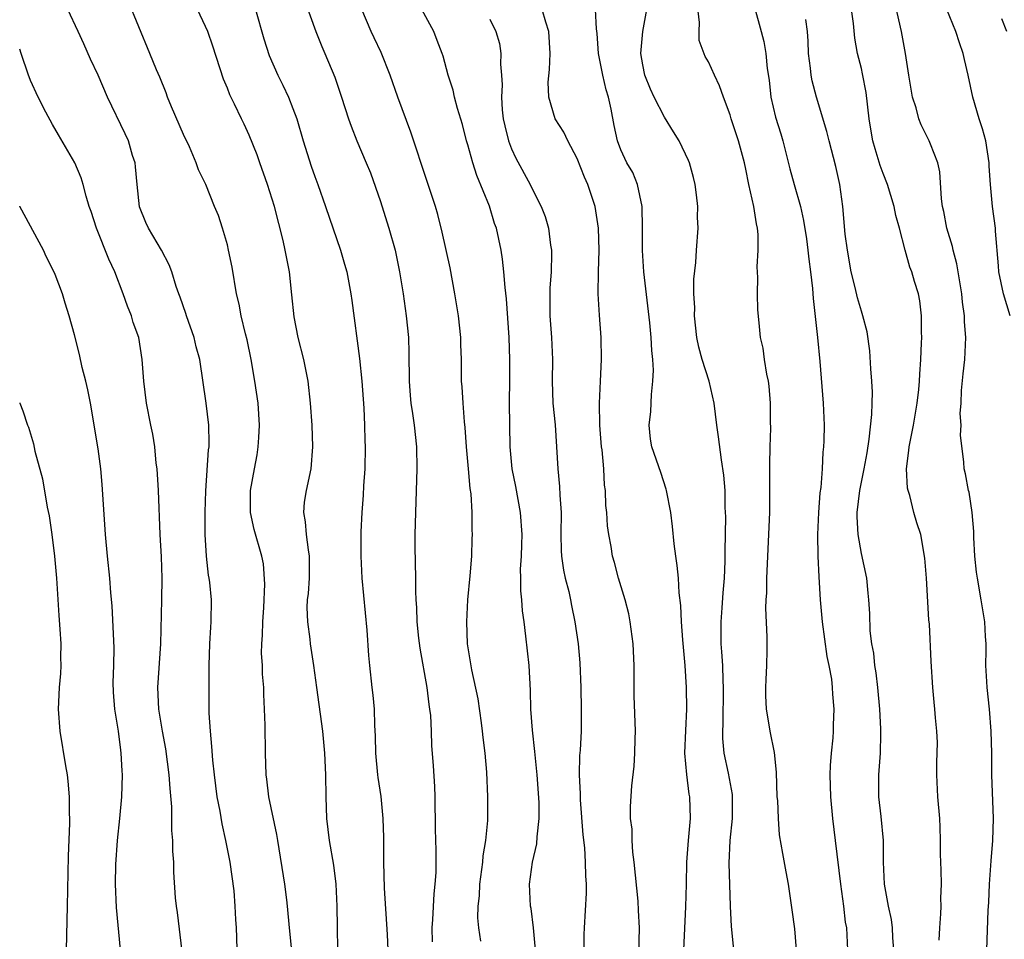
# Model space of a CAD drawing. Units: inches. Extents: x 2562000 to 2565000, y 1554000 to 1557000.
# Drawn here: x 2562000 to 2562090, y 1555294 to 1555378 of the extents above; entities that cross this region are included whole.
import ezdxf

# ---------------------------------------------------------------- set-up
doc = ezdxf.new("R2010")
doc.units = ezdxf.units.IN
doc.header["$MEASUREMENT"] = 0
doc.layers.add('LD25621554_2ft', color=134, linetype='Continuous')

msp = doc.modelspace()

# ---------------------------------------------------------------- linework, layer by layer
at = {"layer": 'LD25621554_2ft'}
for points, elevation in [([(2562025.659, 1555381), (2562027.085, 1555377), (2562027.626, 1555375.626), (2562027.914, 1555375), (2562028.831, 1555372.831), (2562029.448, 1555371), (2562030.088, 1555369), (2562030.328, 1555368.328), (2562030.85, 1555367), (2562031.706, 1555365), (2562032.082, 1555364.082), (2562033, 1555361.442), (2562033.599, 1555359.6), (2562033.783, 1555359), (2562034.335, 1555357), (2562034.757, 1555355), (2562035.079, 1555353), (2562035.361, 1555351), (2562035.561, 1555349), (2562035.607, 1555347.607), (2562035.619, 1555345), (2562035.718, 1555343.718), (2562035.791, 1555343), (2562035.948, 1555342.052), (2562036.1, 1555341), (2562036.312, 1555339), (2562036.337, 1555337), (2562036.141, 1555331), (2562036.141, 1555329.859), (2562036.196, 1555327), (2562036.202, 1555325.798), (2562036.24, 1555325), (2562036.299, 1555324.299), (2562036.333, 1555323), (2562036.484, 1555321.516), (2562036.595, 1555320.595), (2562037.233, 1555317), (2562037.424, 1555315.424), (2562037.503, 1555315), (2562037.567, 1555314.433), (2562037.634, 1555313), (2562037.674, 1555311.674), (2562037.815, 1555309.815), (2562037.937, 1555307.937), (2562037.974, 1555307), (2562038.02, 1555304.02), (2562038.082, 1555302.082), (2562038.071, 1555300.071), (2562037.984, 1555299), (2562037.872, 1555298.128), (2562037.767, 1555295.767), (2562037.698, 1555295), (2562037.735, 1555293.735)], 7630), ([(2562024.908, 1555292.908), (2562024.691, 1555295), (2562024.513, 1555297), (2562024.432, 1555297.568), (2562024.265, 1555299), (2562023.607, 1555303), (2562023.532, 1555303.532), (2562022.779, 1555307), (2562022.598, 1555308.598), (2562022.539, 1555309), (2562022.484, 1555311), (2562022.443, 1555313.557), (2562022.401, 1555315), (2562022.337, 1555316.337), (2562022.33, 1555317), (2562022.225, 1555318.225), (2562022.202, 1555319), (2562022.128, 1555320.128), (2562022.147, 1555321), (2562022.213, 1555321.787), (2562022.23, 1555323), (2562022.322, 1555324.322), (2562022.435, 1555326.435), (2562022.292, 1555328.292), (2562022.142, 1555329), (2562021.439, 1555331.439), (2562021.123, 1555333), (2562021.12, 1555333.12), (2562021.115, 1555335), (2562021.479, 1555337), (2562021.727, 1555338.273), (2562021.83, 1555339), (2562021.87, 1555339.869), (2562021.949, 1555341), (2562021.817, 1555343), (2562021.518, 1555345), (2562021.168, 1555347), (2562020.807, 1555348.807), (2562020.659, 1555349.341), (2562020.265, 1555351), (2562020.066, 1555352.066), (2562019.842, 1555353), (2562019.434, 1555355.434), (2562019.116, 1555357), (2562019, 1555357.471), (2562018.551, 1555359), (2562018.178, 1555360.178), (2562017.826, 1555361), (2562017.02, 1555363), (2562016.351, 1555364.352), (2562016.159, 1555365), (2562015.536, 1555366.464), (2562015, 1555367.591), (2562013.9, 1555370.1), (2562013.527, 1555371), (2562013.391, 1555371.391), (2562012.811, 1555372.811), (2562012.514, 1555373.486), (2562011.91, 1555375), (2562009.894, 1555379.894)], 7624), ([(2562071.076, 1555293), (2562070.904, 1555294.904), (2562070.667, 1555296.667), (2562070.318, 1555299), (2562070.128, 1555300.128), (2562069.808, 1555301.808), (2562069.521, 1555303.521), (2562069.404, 1555305), (2562069.346, 1555306.654), (2562069.311, 1555307), (2562069.234, 1555309.234), (2562069.053, 1555311.053), (2562068.656, 1555313), (2562068.606, 1555313.394), (2562068.309, 1555315), (2562068.26, 1555316.26), (2562068.255, 1555317), (2562068.275, 1555317.725), (2562068.36, 1555319), (2562068.396, 1555320.396), (2562068.395, 1555321), (2562068.388, 1555321.612), (2562068.251, 1555324.251), (2562068.286, 1555325), (2562068.339, 1555325.661), (2562068.365, 1555327), (2562068.621, 1555333), (2562068.629, 1555336.629), (2562068.612, 1555337.388), (2562068.655, 1555339), (2562068.726, 1555340.726), (2562068.698, 1555341.302), (2562068.7, 1555343), (2562068.564, 1555344.564), (2562068.494, 1555345), (2562068.336, 1555345.664), (2562068.14, 1555347), (2562068.02, 1555348.02), (2562067.785, 1555349), (2562067.643, 1555350.357), (2562067.541, 1555351.541), (2562067.491, 1555353), (2562067.515, 1555354.485), (2562067.47, 1555355.47), (2562067.558, 1555357), (2562067.556, 1555358.444), (2562067.502, 1555359), (2562067.396, 1555359.396), (2562067.161, 1555361), (2562066.716, 1555363), (2562066.415, 1555364.415), (2562066.309, 1555365), (2562065.767, 1555367), (2562065.101, 1555369), (2562065, 1555369.374), (2562064.373, 1555371), (2562064.028, 1555372.028), (2562063.555, 1555373), (2562063, 1555374.22), (2562062.71, 1555374.71), (2562062.175, 1555376.175), (2562062.146, 1555377), (2562062.188, 1555377.812), (2562061.934, 1555379.934)], 7644), ([(2562019.887, 1555293), (2562019.869, 1555294.131), (2562019.837, 1555295), (2562019.774, 1555295.774), (2562019.725, 1555297), (2562019.617, 1555298.384), (2562019.257, 1555301), (2562018.86, 1555303), (2562018.51, 1555304.51), (2562018.325, 1555305.675), (2562018.069, 1555307), (2562017.817, 1555309), (2562017.668, 1555310.332), (2562017.592, 1555311.592), (2562017.443, 1555313), (2562017.346, 1555314.654), (2562017.32, 1555317), (2562017.332, 1555319), (2562017.4, 1555321), (2562017.482, 1555322.518), (2562017.528, 1555323), (2562017.546, 1555325), (2562017.395, 1555326.605), (2562017.341, 1555327), (2562017.282, 1555327.282), (2562017.085, 1555329), (2562016.974, 1555331), (2562016.977, 1555333.022), (2562017.033, 1555334.967), (2562017.279, 1555338.721), (2562017.324, 1555339), (2562017.337, 1555339.337), (2562017.304, 1555341), (2562017.049, 1555343), (2562016.467, 1555347), (2562016.151, 1555348.151), (2562015.963, 1555349), (2562015.256, 1555351), (2562015.204, 1555351.203), (2562014.694, 1555352.694), (2562014.566, 1555353), (2562014.32, 1555353.68), (2562013.914, 1555355), (2562013.663, 1555355.663), (2562012.966, 1555357), (2562011.787, 1555359), (2562011.543, 1555359.543), (2562010.965, 1555360.965), (2562010.746, 1555363), (2562010.609, 1555364.609), (2562010.551, 1555365), (2562010.332, 1555365.668), (2562009.94, 1555367), (2562009.648, 1555367.649), (2562008.039, 1555371), (2562007.168, 1555373), (2562006.48, 1555374.48), (2562005.879, 1555375.879), (2562005.362, 1555377), (2562004.392, 1555379)], 7622), ([(2562029.092, 1555293), (2562029.06, 1555295.06), (2562029.056, 1555297), (2562028.958, 1555299), (2562028.736, 1555300.736), (2562028.338, 1555303), (2562028.106, 1555305), (2562028.042, 1555307), (2562028.013, 1555309), (2562027.919, 1555311), (2562027.722, 1555313), (2562027.179, 1555317), (2562026.924, 1555319), (2562026.617, 1555321), (2562026.576, 1555321.424), (2562026.359, 1555323), (2562026.312, 1555324.312), (2562026.338, 1555325), (2562026.409, 1555325.592), (2562026.498, 1555327), (2562026.518, 1555329), (2562026.406, 1555329.594), (2562026.233, 1555331), (2562026.158, 1555332.158), (2562025.99, 1555333), (2562026.055, 1555333.945), (2562026.233, 1555335), (2562026.673, 1555337), (2562026.818, 1555339), (2562026.745, 1555341), (2562026.618, 1555343), (2562026.396, 1555345), (2562025.994, 1555347), (2562025.484, 1555349), (2562025.106, 1555350.894), (2562024.91, 1555352.91), (2562024.685, 1555355), (2562024.398, 1555356.398), (2562024.299, 1555357), (2562024.112, 1555357.888), (2562023.305, 1555361), (2562022.665, 1555363), (2562021.954, 1555365), (2562021.718, 1555365.718), (2562021, 1555367.512), (2562020.534, 1555368.534), (2562020.293, 1555369), (2562019.654, 1555370.346), (2562019.217, 1555371.216), (2562019, 1555371.802), (2562018.646, 1555372.646), (2562017.672, 1555375.672), (2562017.199, 1555377), (2562017, 1555377.47), (2562016.278, 1555379)], 7626), ([(2562021.573, 1555379), (2562022.335, 1555376.335), (2562022.813, 1555374.813), (2562023.611, 1555373), (2562024.079, 1555372.079), (2562024.59, 1555371), (2562025, 1555369.957), (2562025.346, 1555369), (2562025.931, 1555367), (2562026.676, 1555364.676), (2562027, 1555363.722), (2562027.269, 1555363), (2562027.973, 1555361), (2562029.342, 1555357), (2562029.725, 1555355.726), (2562029.919, 1555355), (2562030.309, 1555353), (2562030.378, 1555352.378), (2562031.082, 1555347.082), (2562031.287, 1555345), (2562031.468, 1555342.532), (2562031.548, 1555341), (2562031.58, 1555339.58), (2562031.613, 1555339), (2562031.563, 1555337), (2562031.449, 1555335.449), (2562031.408, 1555334.592), (2562031.287, 1555333), (2562031.222, 1555331.222), (2562031.212, 1555329), (2562031.288, 1555327), (2562031.751, 1555322.249), (2562031.906, 1555319.906), (2562031.99, 1555319), (2562032.211, 1555317), (2562032.304, 1555316.304), (2562032.415, 1555315), (2562032.459, 1555313.541), (2562032.53, 1555312.53), (2562032.559, 1555311), (2562032.735, 1555309), (2562032.758, 1555308.758), (2562033.024, 1555307.024), (2562033.228, 1555305), (2562033.281, 1555303.281), (2562033.287, 1555301), (2562033.351, 1555298.649), (2562033.609, 1555294.391), (2562033.674, 1555293)], 7628), ([(2562042.197, 1555293.803), (2562042.005, 1555295), (2562041.918, 1555295.918), (2562041.957, 1555297), (2562042.065, 1555297.935), (2562042.106, 1555299), (2562042.371, 1555301), (2562042.414, 1555301.586), (2562042.659, 1555303), (2562042.825, 1555304.825), (2562042.838, 1555307), (2562042.742, 1555309.258), (2562042.592, 1555311), (2562042.409, 1555312.409), (2562042.35, 1555313), (2562042.234, 1555313.766), (2562041.95, 1555315.95), (2562041.378, 1555318.622), (2562040.98, 1555321), (2562040.892, 1555323), (2562040.999, 1555325.001), (2562041.215, 1555327.215), (2562041.353, 1555329), (2562041.404, 1555330.596), (2562041.43, 1555331), (2562041.407, 1555331.407), (2562041.398, 1555333), (2562041.294, 1555334.706), (2562041.208, 1555335.208), (2562041.044, 1555337), (2562040.881, 1555339), (2562040.761, 1555340.761), (2562040.699, 1555341.301), (2562040.559, 1555343), (2562040.482, 1555344.482), (2562040.43, 1555345), (2562040.416, 1555347), (2562040.358, 1555348.358), (2562040.348, 1555349), (2562040.14, 1555351), (2562039.818, 1555353), (2562039.367, 1555355.366), (2562038.655, 1555358.655), (2562038.244, 1555360.245), (2562038.025, 1555361), (2562037.557, 1555362.443), (2562037.269, 1555363.269), (2562035.785, 1555367.785), (2562034.605, 1555371), (2562033.902, 1555373), (2562033.064, 1555375.065), (2562032.426, 1555376.426), (2562032.14, 1555377), (2562031.289, 1555379)], 7632), ([(2562047.176, 1555293), (2562047.011, 1555295.011), (2562046.786, 1555296.786), (2562046.745, 1555297), (2562046.653, 1555299), (2562046.92, 1555301), (2562047.305, 1555302.695), (2562047.34, 1555303.34), (2562047.529, 1555305), (2562047.524, 1555306.476), (2562047.348, 1555309), (2562047.155, 1555310.845), (2562047.14, 1555311.14), (2562046.908, 1555313.093), (2562046.773, 1555315), (2562046.725, 1555316.725), (2562046.595, 1555319), (2562046.311, 1555321.689), (2562046.147, 1555323), (2562045.999, 1555323.999), (2562045.932, 1555325), (2562045.838, 1555325.838), (2562045.841, 1555327), (2562045.821, 1555327.821), (2562045.895, 1555329), (2562045.938, 1555330.062), (2562045.955, 1555331), (2562045.828, 1555333), (2562045.389, 1555335.389), (2562045.053, 1555337), (2562044.856, 1555339), (2562044.821, 1555343), (2562044.826, 1555345.174), (2562044.852, 1555347), (2562044.79, 1555349), (2562044.549, 1555352.549), (2562044.418, 1555353.582), (2562044.305, 1555355), (2562044.169, 1555356.17), (2562044.036, 1555357), (2562043.618, 1555359), (2562043.451, 1555359.451), (2562042.966, 1555361.034), (2562041.835, 1555363.835), (2562041.443, 1555365), (2562041, 1555366.619), (2562040.883, 1555367), (2562040.499, 1555368.499), (2562040.05, 1555369.95), (2562039.778, 1555371), (2562039.644, 1555371.644), (2562039.195, 1555373), (2562038.73, 1555374.73), (2562038.645, 1555375), (2562038.183, 1555376.183), (2562037.885, 1555377), (2562036.785, 1555379)], 7634), ([(2562056.636, 1555292.636), (2562056.693, 1555295), (2562056.599, 1555296.599), (2562056.568, 1555297.432), (2562056.214, 1555301), (2562056.08, 1555301.92), (2562056.029, 1555303), (2562056.033, 1555304.033), (2562055.889, 1555305), (2562055.884, 1555306.116), (2562056.012, 1555308.012), (2562056.208, 1555309.792), (2562056.283, 1555311), (2562056.308, 1555312.308), (2562056.34, 1555313), (2562056.228, 1555316.228), (2562056.2, 1555319), (2562056.125, 1555321), (2562055.863, 1555323), (2562055.719, 1555323.719), (2562055.386, 1555325), (2562054.779, 1555327), (2562054.423, 1555328.423), (2562054.241, 1555329), (2562054.099, 1555329.901), (2562053.899, 1555331), (2562053.782, 1555331.782), (2562053.726, 1555333), (2562053.631, 1555333.631), (2562053.589, 1555335), (2562053.501, 1555335.501), (2562053.425, 1555337), (2562053.279, 1555338.721), (2562053.24, 1555339), (2562053.083, 1555341), (2562053.034, 1555343), (2562053.125, 1555345), (2562053.237, 1555347), (2562053.208, 1555349), (2562053.045, 1555351.045), (2562052.935, 1555353), (2562052.952, 1555355), (2562053.004, 1555357), (2562052.943, 1555359), (2562052.638, 1555361), (2562051.972, 1555363), (2562051.66, 1555363.66), (2562051, 1555365.373), (2562050.131, 1555367), (2562049.791, 1555367.791), (2562048.996, 1555369), (2562048.404, 1555371), (2562048.352, 1555372.352), (2562048.476, 1555373.524), (2562048.543, 1555375), (2562048.415, 1555377), (2562048.141, 1555377.859), (2562047.808, 1555379)], 7638), ([(2562060.751, 1555293), (2562060.934, 1555296.934), (2562060.99, 1555299), (2562061.02, 1555301), (2562061.172, 1555303), (2562061.366, 1555305), (2562061.305, 1555307), (2562061.249, 1555307.249), (2562061.019, 1555309.019), (2562060.857, 1555311), (2562060.933, 1555313.067), (2562061.037, 1555315), (2562061.015, 1555317), (2562060.865, 1555319), (2562060.653, 1555321.347), (2562060.54, 1555323), (2562060.494, 1555324.494), (2562060.34, 1555325.66), (2562060.267, 1555327), (2562060.16, 1555328.16), (2562060.029, 1555329), (2562059.877, 1555330.123), (2562059.729, 1555331.729), (2562059.555, 1555333), (2562059.185, 1555335), (2562059.148, 1555335.148), (2562058.647, 1555336.647), (2562057.832, 1555339), (2562057.718, 1555339.718), (2562057.601, 1555341), (2562057.752, 1555342.248), (2562057.788, 1555343.788), (2562057.936, 1555345), (2562057.977, 1555346.023), (2562057.912, 1555347), (2562057.823, 1555347.823), (2562057.773, 1555349), (2562057.649, 1555350.351), (2562057.09, 1555355), (2562056.979, 1555356.979), (2562056.99, 1555359), (2562056.952, 1555361), (2562056.534, 1555363), (2562056.09, 1555364.09), (2562055.556, 1555365), (2562055, 1555366.162), (2562054.685, 1555367), (2562054.397, 1555368.397), (2562054.113, 1555369.887), (2562053.869, 1555371), (2562053.666, 1555371.666), (2562053.345, 1555373), (2562052.954, 1555375), (2562052.82, 1555376.82), (2562052.758, 1555377.242), (2562052.667, 1555379)], 7640), ([(2562065.497, 1555291.497), (2562065.13, 1555295.13), (2562065.03, 1555297), (2562064.907, 1555300.908), (2562065.008, 1555303.008), (2562065.213, 1555305), (2562065.214, 1555307), (2562065.196, 1555307.196), (2562064.83, 1555309.17), (2562064.455, 1555311), (2562064.327, 1555312.327), (2562064.317, 1555313), (2562064.355, 1555313.645), (2562064.399, 1555317), (2562064.36, 1555317.639), (2562064.316, 1555319), (2562064.244, 1555320.244), (2562064.177, 1555321), (2562064.158, 1555321.842), (2562064.161, 1555323), (2562064.276, 1555324.276), (2562064.355, 1555325.645), (2562064.489, 1555327), (2562064.54, 1555328.54), (2562064.525, 1555329.475), (2562064.595, 1555332.595), (2562064.551, 1555333.449), (2562064.525, 1555335), (2562064.423, 1555336.423), (2562064.196, 1555337.804), (2562063.928, 1555339.928), (2562063.774, 1555341), (2562063.536, 1555343), (2562063.075, 1555345), (2562062.423, 1555347), (2562062.118, 1555348.118), (2562061.955, 1555349), (2562061.739, 1555351), (2562061.761, 1555351.76), (2562061.681, 1555353), (2562061.668, 1555354.332), (2562061.864, 1555355.864), (2562061.921, 1555357), (2562062.066, 1555359), (2562062.02, 1555360.02), (2562062.035, 1555361), (2562061.928, 1555362.072), (2562061.799, 1555363), (2562061.642, 1555363.642), (2562061.268, 1555365), (2562061.194, 1555365.194), (2562060.319, 1555367), (2562059.827, 1555367.827), (2562059, 1555369.154), (2562058.034, 1555371), (2562057.713, 1555371.713), (2562057.185, 1555373), (2562057, 1555373.939), (2562056.82, 1555375), (2562056.997, 1555377.003), (2562057.385, 1555379)], 7642), ([(2562067.227, 1555379.227), (2562067.821, 1555377), (2562068.084, 1555376.084), (2562068.265, 1555375), (2562068.391, 1555373.609), (2562068.556, 1555372.556), (2562068.719, 1555371), (2562069.158, 1555369.158), (2562069.632, 1555367.632), (2562069.808, 1555367), (2562070.445, 1555364.445), (2562070.84, 1555363), (2562071.417, 1555361), (2562071.714, 1555359.714), (2562071.974, 1555358.026), (2562072.114, 1555357), (2562072.179, 1555356.179), (2562072.351, 1555355), (2562072.522, 1555353.478), (2562072.577, 1555352.577), (2562072.997, 1555349.003), (2562073.2, 1555346.8), (2562073.512, 1555343), (2562073.588, 1555341), (2562073.567, 1555339.567), (2562073.537, 1555339), (2562073.469, 1555338.531), (2562073.399, 1555337), (2562073.279, 1555335.279), (2562073.209, 1555334.791), (2562073.082, 1555333), (2562072.985, 1555331), (2562073.007, 1555329), (2562073.101, 1555327.101), (2562073.238, 1555325), (2562073.408, 1555323), (2562073.836, 1555319.836), (2562074.029, 1555319), (2562074.256, 1555317.744), (2562074.331, 1555317), (2562074.367, 1555316.367), (2562074.482, 1555315), (2562074.415, 1555313.585), (2562074.424, 1555313), (2562074.397, 1555312.397), (2562074.242, 1555311), (2562074.153, 1555309.847), (2562074.122, 1555309), (2562074.168, 1555307), (2562074.345, 1555305), (2562074.587, 1555303), (2562075.094, 1555299), (2562075.367, 1555297), (2562075.529, 1555295.529), (2562075.624, 1555295), (2562075.673, 1555294.327), (2562075.72, 1555293)], 7646), ([(2562084.115, 1555293.885), (2562084.166, 1555295), (2562084.277, 1555296.277), (2562084.294, 1555297), (2562084.278, 1555297.723), (2562084.319, 1555299), (2562084.297, 1555300.297), (2562084.247, 1555301.753), (2562084.252, 1555303), (2562084.222, 1555304.222), (2562084.178, 1555305), (2562084.002, 1555307), (2562083.917, 1555309), (2562083.907, 1555310.093), (2562083.958, 1555311.958), (2562083.891, 1555313), (2562083.775, 1555314.225), (2562083.722, 1555315), (2562083.645, 1555315.645), (2562083.529, 1555317), (2562083.374, 1555319.374), (2562083.229, 1555322.771), (2562083.181, 1555323.181), (2562082.969, 1555327), (2562082.818, 1555328.818), (2562082.424, 1555331), (2562082.06, 1555332.06), (2562081.811, 1555333), (2562081.432, 1555334.568), (2562081.28, 1555335), (2562081.233, 1555335.233), (2562081.133, 1555337), (2562081.338, 1555338.662), (2562081.358, 1555339), (2562081.764, 1555341), (2562082.114, 1555343), (2562082.257, 1555344.257), (2562082.318, 1555345), (2562082.334, 1555345.666), (2562082.438, 1555347), (2562082.515, 1555348.514), (2562082.524, 1555349), (2562082.505, 1555349.495), (2562082.509, 1555351), (2562082.359, 1555352.359), (2562082.228, 1555353), (2562081.863, 1555354.137), (2562081.612, 1555355), (2562081.441, 1555355.441), (2562080.994, 1555356.994), (2562080.482, 1555359), (2562080.159, 1555360.159), (2562080.01, 1555361), (2562079.403, 1555363), (2562079, 1555363.998), (2562078.73, 1555364.73), (2562078.255, 1555366.255), (2562078.059, 1555367), (2562077.89, 1555367.89), (2562077.704, 1555369), (2562077.423, 1555371.424), (2562077.116, 1555373.116), (2562077, 1555373.626), (2562076.65, 1555375), (2562076.401, 1555376.401), (2562076.278, 1555377.722), (2562076.095, 1555379)], 7650), ([(2562088.473, 1555293), (2562088.602, 1555296.602), (2562088.652, 1555297.348), (2562088.723, 1555299), (2562088.859, 1555301.141), (2562089.015, 1555303), (2562089.077, 1555305), (2562088.941, 1555309), (2562088.937, 1555311), (2562088.887, 1555313), (2562088.717, 1555315), (2562088.498, 1555317), (2562088.465, 1555317.535), (2562088.396, 1555319), (2562088.413, 1555320.413), (2562088.404, 1555321), (2562088.354, 1555321.646), (2562088.287, 1555323), (2562087.963, 1555325), (2562087.608, 1555327), (2562087.543, 1555327.543), (2562087.381, 1555329), (2562087.286, 1555330.714), (2562087.274, 1555331.274), (2562087.144, 1555333), (2562086.86, 1555334.86), (2562086.812, 1555335), (2562086.524, 1555336.524), (2562086.402, 1555337), (2562086.382, 1555337.618), (2562086.064, 1555340.064), (2562086.125, 1555341), (2562086.044, 1555342.044), (2562086.116, 1555343), (2562086.166, 1555344.166), (2562086.313, 1555345.687), (2562086.463, 1555347), (2562086.556, 1555349), (2562086.437, 1555350.437), (2562086.424, 1555351), (2562086.237, 1555352.237), (2562086.177, 1555353), (2562085.741, 1555355.741), (2562085.404, 1555357), (2562085.34, 1555357.34), (2562084.827, 1555359), (2562084.536, 1555360.536), (2562084.428, 1555361), (2562084.32, 1555361.68), (2562084.178, 1555364.178), (2562083.979, 1555365), (2562083.315, 1555366.685), (2562083.215, 1555367), (2562082.467, 1555368.467), (2562082.257, 1555369), (2562081.997, 1555370.003), (2562081.68, 1555371), (2562081.335, 1555373), (2562081.021, 1555375), (2562080.672, 1555377), (2562080.589, 1555377.411), (2562080.203, 1555379)], 7652), ([(2562090.609, 1555351), (2562090.015, 1555353), (2562089.579, 1555355), (2562089.555, 1555355.555), (2562089.275, 1555358.725), (2562089.27, 1555359), (2562088.992, 1555361), (2562088.805, 1555363), (2562088.691, 1555364.691), (2562088.687, 1555365), (2562088.388, 1555367), (2562088.087, 1555368.087), (2562087.79, 1555369), (2562087.19, 1555371), (2562086.77, 1555373), (2562086.426, 1555374.426), (2562086.321, 1555375), (2562085.967, 1555375.966), (2562085.647, 1555377), (2562084.825, 1555379)], 7654), ([(2562043, 1555378.12), (2562043.574, 1555377), (2562043.898, 1555375.898), (2562044.028, 1555375), (2562043.992, 1555374.008), (2562044.079, 1555373), (2562044.123, 1555372.123), (2562044.064, 1555371), (2562044.151, 1555369.849), (2562044.242, 1555369), (2562044.368, 1555368.368), (2562044.731, 1555367), (2562045, 1555366.275), (2562045.401, 1555365.401), (2562046.697, 1555363), (2562047, 1555362.376), (2562047.711, 1555361), (2562048.078, 1555360.078), (2562048.371, 1555359), (2562048.555, 1555357.444), (2562048.637, 1555357), (2562048.652, 1555356.652), (2562048.607, 1555355), (2562048.494, 1555353.506), (2562048.489, 1555351), (2562048.648, 1555349), (2562048.734, 1555347), (2562048.702, 1555345), (2562048.769, 1555343), (2562048.972, 1555341.028), (2562049.119, 1555339), (2562049.219, 1555337), (2562049.393, 1555335.393), (2562049.399, 1555334.601), (2562049.527, 1555333), (2562049.51, 1555331), (2562049.528, 1555329.528), (2562049.561, 1555329), (2562049.735, 1555327.735), (2562049.903, 1555327), (2562050.231, 1555325.769), (2562050.404, 1555325), (2562050.493, 1555324.492), (2562050.797, 1555323), (2562051.076, 1555321), (2562051.245, 1555319.245), (2562051.34, 1555317), (2562051.376, 1555315), (2562051.355, 1555313), (2562051.263, 1555311.263), (2562051.222, 1555310.779), (2562051.178, 1555309), (2562051.268, 1555307.268), (2562051.261, 1555307), (2562051.276, 1555306.724), (2562051.507, 1555303.506), (2562051.674, 1555302.327), (2562051.746, 1555301), (2562051.759, 1555299.759), (2562051.825, 1555299), (2562051.817, 1555298.183), (2562051.625, 1555295), (2562051.614, 1555294.386), (2562051.598, 1555293)], 7636), ([(2562079.958, 1555293), (2562079.867, 1555294.133), (2562079.836, 1555295), (2562079.759, 1555295.759), (2562079.48, 1555297), (2562079.105, 1555299), (2562079.018, 1555301), (2562079.023, 1555303), (2562078.808, 1555305.192), (2562078.604, 1555307), (2562078.611, 1555309), (2562078.744, 1555311), (2562078.765, 1555312.765), (2562078.785, 1555313), (2562078.787, 1555313.213), (2562078.702, 1555315), (2562078.507, 1555317), (2562078.341, 1555318.341), (2562078.229, 1555319), (2562078.125, 1555320.125), (2562077.954, 1555321), (2562077.81, 1555322.19), (2562077.766, 1555323.766), (2562077.687, 1555325), (2562077.635, 1555325.635), (2562077.489, 1555327), (2562077, 1555329.239), (2562076.697, 1555331), (2562076.617, 1555332.617), (2562076.623, 1555333), (2562076.846, 1555335), (2562077.254, 1555337), (2562077.527, 1555338.473), (2562077.721, 1555339.721), (2562077.959, 1555341.959), (2562077.996, 1555343), (2562078.012, 1555344.012), (2562077.968, 1555345), (2562077.868, 1555346.132), (2562077.786, 1555347.786), (2562077.533, 1555349.533), (2562077.146, 1555351), (2562077, 1555351.407), (2562076.633, 1555352.633), (2562076.432, 1555353.568), (2562076.069, 1555355), (2562075.724, 1555357), (2562075.531, 1555358.468), (2562075.295, 1555361), (2562075.016, 1555363), (2562074.658, 1555364.658), (2562074.048, 1555367), (2562073.849, 1555367.849), (2562072.908, 1555371), (2562072.491, 1555372.491), (2562072.401, 1555373), (2562072.345, 1555373.654), (2562072.158, 1555375), (2562072.119, 1555376.119), (2562072.06, 1555377), (2562071.911, 1555378.089)], 7648), ([(2562090.293, 1555377), (2562089.836, 1555378.164)], 7656), ([(2562014.849, 1555292.849), (2562014.424, 1555296.424), (2562014.331, 1555297), (2562014.262, 1555297.738), (2562014.107, 1555300.107), (2562014.09, 1555301), (2562014.006, 1555302.006), (2562014.01, 1555303), (2562013.925, 1555303.925), (2562013.914, 1555306.086), (2562013.758, 1555307.758), (2562013.687, 1555309), (2562013.373, 1555311.373), (2562013.07, 1555313), (2562012.743, 1555315), (2562012.642, 1555317), (2562012.903, 1555321), (2562013.015, 1555325), (2562013.032, 1555327), (2562012.96, 1555328.96), (2562012.855, 1555331), (2562012.684, 1555335), (2562012.564, 1555337), (2562012.496, 1555337.504), (2562012.35, 1555339), (2562012.17, 1555340.17), (2562011.988, 1555341), (2562011.596, 1555343), (2562011.349, 1555345), (2562011.207, 1555347), (2562010.891, 1555349), (2562010.389, 1555350.388), (2562010.227, 1555351), (2562009.868, 1555351.868), (2562009.474, 1555353), (2562008.706, 1555355), (2562008.166, 1555356.166), (2562007.026, 1555359), (2562006.536, 1555360.536), (2562006.367, 1555361), (2562006.069, 1555361.931), (2562005.797, 1555363), (2562005.614, 1555363.614), (2562005.038, 1555365), (2562003.538, 1555367.537), (2562003, 1555368.495), (2562002.384, 1555369.616), (2562001.679, 1555371), (2562001, 1555372.51), (2562000.866, 1555372.866), (2562000.799, 1555373), (2562000.144, 1555375), (2562000, 1555375.382)], 7620), ([(2562009.218, 1555293), (2562008.86, 1555296.86), (2562008.76, 1555299), (2562008.798, 1555300.798), (2562008.96, 1555303), (2562009.159, 1555305), (2562009.33, 1555307), (2562009.392, 1555309), (2562009.361, 1555309.361), (2562009.292, 1555311), (2562009.249, 1555311.249), (2562009.037, 1555313), (2562008.692, 1555315), (2562008.571, 1555316.572), (2562008.564, 1555317.436), (2562008.61, 1555319), (2562008.63, 1555320.631), (2562008.462, 1555324.462), (2562008.35, 1555325.65), (2562008.245, 1555327), (2562008.038, 1555329), (2562007.861, 1555331), (2562007.56, 1555335.56), (2562007.42, 1555337), (2562007.166, 1555338.834), (2562006.481, 1555343), (2562006.235, 1555344.235), (2562006.061, 1555345), (2562005.728, 1555346.272), (2562005.46, 1555347.46), (2562005, 1555349.262), (2562004.538, 1555351), (2562004.152, 1555352.152), (2562003.92, 1555353), (2562003.235, 1555354.765), (2562003, 1555355.292), (2562002.433, 1555356.433), (2562002.17, 1555357), (2562000.016, 1555361), (2562000, 1555361.033)], 7618), ([(2562000, 1555343.031), (2562000.01, 1555343), (2562000.299, 1555342.299), (2562000.708, 1555341), (2562000.801, 1555340.801), (2562001.274, 1555339.274), (2562001.397, 1555338.602), (2562002.076, 1555336.076), (2562002.512, 1555333.488), (2562002.684, 1555332.683), (2562002.931, 1555331), (2562003.191, 1555329), (2562003.379, 1555327), (2562003.571, 1555323.571), (2562003.674, 1555322.326), (2562003.749, 1555321), (2562003.743, 1555319.743), (2562003.764, 1555319), (2562003.727, 1555318.273), (2562003.623, 1555317), (2562003.532, 1555315), (2562003.673, 1555313), (2562004.188, 1555309.812), (2562004.334, 1555309), (2562004.414, 1555308.414), (2562004.526, 1555307), (2562004.534, 1555305.466), (2562004.562, 1555305), (2562004.567, 1555304.568), (2562004.423, 1555301.577), (2562004.34, 1555297), (2562004.24, 1555293)], 7616)]:
    msp.add_lwpolyline(points, dxfattribs=dict(at, elevation=elevation))

doc.saveas('drawing.dxf')
